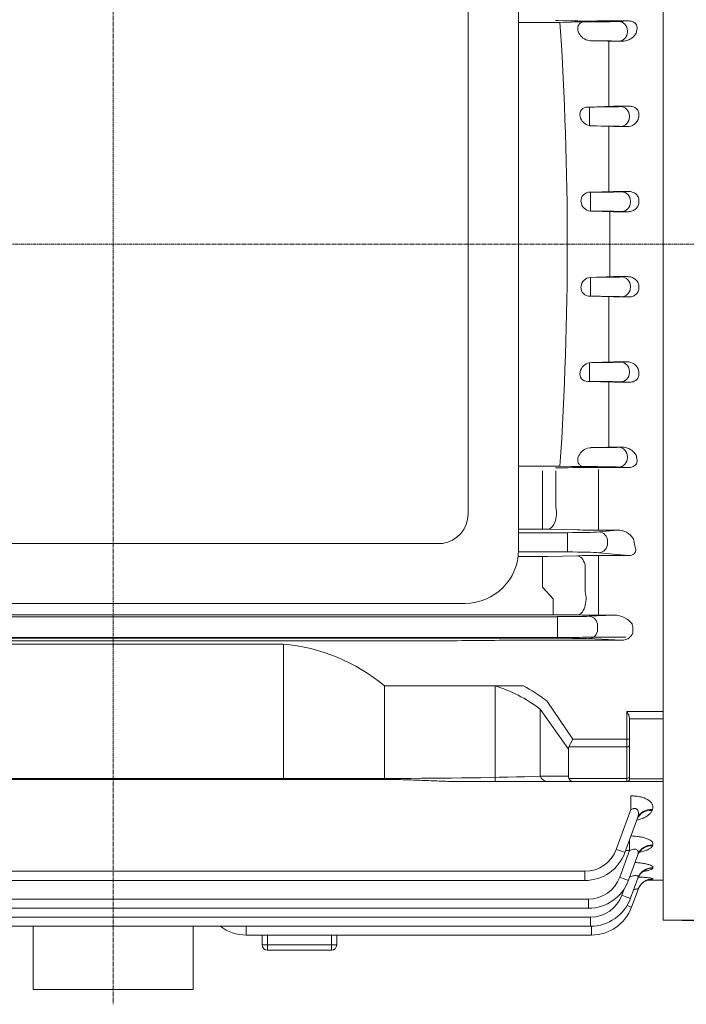
# Model space of a CAD drawing. Extents: x -97 to 3390, y -628 to 1887.
# Drawn here: x 1609 to 1734, y 1261 to 1446 of the extents above; entities that cross this region are included whole.
import ezdxf

# ---------------------------------------------------------------- set-up
doc = ezdxf.new("R2010")
doc.units = 0
doc.header["$MEASUREMENT"] = 0
doc.linetypes.add('CENTER2', pattern=[1.125, 0.75, -0.125, 0.125, -0.125])
doc.layers.add('CENTER LINE', color=1, linetype='CENTER2', lineweight=9)
doc.layers.add('OUTLINE', color=3, linetype='Continuous', lineweight=20)
doc.styles.add('MX_NOTE_STANDARD', font='txt.shx', dxfattribs={"height": 3.15, "bigfont": 'extfont.shx'})
doc.dimstyles.new('MXDIMSTYLE', dxfattribs={"dimtxt": 3.15, "dimasz": 2.5, "dimexe": 1.5, "dimexo": 1, "dimgap": 1, "dimtad": 1, "dimdec": 4, "dimdsep": 46, "dimtxsty": 'MX_NOTE_STANDARD', "dimcen": 2.5, "dimadec": 0, "dimazin": 0, "dimtfac": 1, "dimtdec": 4, "dimtmove": 2, "dimatfit": 3, "dimfxl": 0, "dimtolj": 1, "dimarcsym": 0})

# ---------------------------------------------------------------- blocks, each defined once
blk = doc.blocks.new('*D714')
at = {"color": 3, "linetype": 'Continuous', "lineweight": -2}
for p, q in [((1733.43, 1538.61), (1893.29, 1538.61)), ((1890.29, 1532.61), (1890.29, 1282.61)), ((1733.43, 1276.61), (1893.29, 1276.61))]:
    blk.add_line(p, q, dxfattribs=at)
at = {"color": 3}
for points in [[(1891.29, 1532.61), (1889.29, 1532.61), (1890.29, 1538.61)], [(1889.29, 1282.61), (1891.29, 1282.61), (1890.29, 1276.61)]]:
    blk.add_solid(points, dxfattribs=at)
at = {"layer": 'DEFPOINTS', "color": 0}
for p in [(1729.83, 1538.61), (1729.83, 1276.61), (1890.29, 1276.61)]:
    blk.add_point(p, dxfattribs=at)
at = {"color": 3, "linetype": 'Continuous', "lineweight": 13, "insert": (1877.09, 1407.61), "char_height": 19.2, "attachment_point": 5, "rotation": 90}
blk.add_mtext('\\A1;%%C262', dxfattribs=at)

msp = doc.modelspace()

# ---------------------------------------------------------------- linework, layer by layer
at = {"layer": 'CENTER LINE', "lineweight": 13}
for p, q in [((1626.53, 1600.65), (1626.53, 1260.81)), ((1854.03, 1403.61), (1331.43, 1403.61))]:
    msp.add_line(p, q, dxfattribs=at)
at = {"layer": 'OUTLINE', "lineweight": 13}
for p, q in [((1729.83, 1332.42), (1729.83, 1538.61)), ((1729.83, 1403.61), (1729.83, 1473.3)), ((1702.66, 1346.14), (1702.66, 1461.14)), ((1693.2, 1352.93), (1693.2, 1454.29)), ((1702.66, 1445.29), (1710.45, 1445.29)), ((1709.59, 1445.64), (1710.13, 1445.64)), ((1712.59, 1445.36), (1710.45, 1445.29)), ((1715.04, 1445.39), (1715.6, 1445.39)), ((1723.3, 1445.55), (1717.47, 1445.55)), ((1721.48, 1445.46), (1723.3, 1445.55)), ((1713.88, 1443.64), (1713.89, 1443.58)), ((1723.12, 1443.71), (1723.12, 1443.51)), ((1715.6, 1441.93), (1716.23, 1441.83)), ((1716.23, 1441.83), (1719.39, 1441.73)), ((1719.39, 1441.73), (1722.06, 1441.73)), ((1719.63, 1429.51), (1719.63, 1441.73)), ((1722.06, 1441.73), (1721.48, 1441.76)), ((1719.63, 1430.88), (1719.64, 1430.7)), ((1720.49, 1429.54), (1715.67, 1429.39)), ((1715.67, 1429.39), (1716, 1429.39)), ((1716, 1427.64), (1716, 1429.39)), ((1723.5, 1429.54), (1720.49, 1429.54)), ((1721.87, 1429.46), (1723.5, 1429.54)), ((1714.23, 1427.64), (1714.24, 1427.58)), ((1716, 1427.58), (1716, 1427.64)), ((1716, 1425.87), (1716, 1427.58)), ((1723.51, 1427.71), (1723.51, 1427.51)), ((1716, 1425.87), (1716.39, 1425.83)), ((1716.39, 1425.83), (1720.49, 1425.7)), ((1719.63, 1413.5), (1719.63, 1425.73)), ((1720.49, 1425.7), (1722.99, 1425.7)), ((1722.99, 1425.7), (1721.87, 1425.76)), ((1719.63, 1423.95), (1719.62, 1424.06)), ((1720.49, 1413.52), (1716.11, 1413.39)), ((1716.11, 1413.39), (1716.18, 1413.39)), ((1716.18, 1413.39), (1716.18, 1411.64)), ((1719.63, 1414.97), (1719.63, 1414.88)), ((1723.34, 1413.52), (1720.49, 1413.52)), ((1722.05, 1413.46), (1723.34, 1413.52)), ((1716.18, 1409.84), (1716.18, 1411.58)), ((1723.7, 1411.71), (1723.7, 1411.51)), ((1716.18, 1409.84), (1716.34, 1409.83)), ((1716.34, 1409.83), (1720.49, 1409.7)), ((1719.83, 1409.72), (1719.83, 1403.61)), ((1720.49, 1409.7), (1723.17, 1409.7)), ((1723.17, 1409.7), (1722.05, 1409.76)), ((1719.83, 1397.5), (1719.83, 1403.61)), ((1729.83, 1403.61), (1729.83, 1333.92)), ((1716.18, 1397.38), (1716.34, 1397.39)), ((1716.18, 1397.38), (1716.18, 1395.64)), ((1716.34, 1397.39), (1720.49, 1397.52)), ((1720.49, 1397.52), (1723.17, 1397.52)), ((1723.17, 1397.52), (1722.05, 1397.46)), ((1716.18, 1393.83), (1716.18, 1395.58)), ((1723.7, 1395.51), (1723.7, 1395.71)), ((1716.11, 1393.83), (1716.18, 1393.83)), ((1720.49, 1393.7), (1716.11, 1393.83)), ((1719.63, 1393.72), (1719.63, 1381.49)), ((1723.34, 1393.7), (1720.49, 1393.7)), ((1722.05, 1393.76), (1723.34, 1393.7)), ((1719.63, 1392.25), (1719.63, 1392.34)), ((1719.63, 1383.27), (1719.62, 1383.16)), ((1716, 1381.35), (1716.39, 1381.39)), ((1716, 1381.35), (1716, 1379.64)), ((1716.39, 1381.39), (1720.49, 1381.52)), ((1720.49, 1381.52), (1722.99, 1381.52)), ((1722.99, 1381.52), (1721.87, 1381.46)), ((1714.23, 1379.58), (1714.24, 1379.64)), ((1716, 1379.64), (1716, 1379.58)), ((1716, 1379.58), (1716, 1377.83)), ((1723.51, 1379.51), (1723.51, 1379.71)), ((1715.67, 1377.83), (1716, 1377.83)), ((1720.49, 1377.68), (1715.67, 1377.83)), ((1719.63, 1377.71), (1719.63, 1365.49)), ((1719.63, 1376.34), (1719.64, 1376.52)), ((1723.5, 1377.68), (1720.49, 1377.68)), ((1721.87, 1377.76), (1723.5, 1377.68)), ((1715.6, 1365.29), (1716.23, 1365.39)), ((1716.23, 1365.39), (1719.39, 1365.49)), ((1719.39, 1365.49), (1722.06, 1365.49)), ((1722.06, 1365.49), (1721.48, 1365.46)), ((1713.88, 1363.58), (1713.89, 1363.64)), ((1723.12, 1363.51), (1723.12, 1363.71)), ((1702.66, 1361.93), (1710.45, 1361.93)), ((1709.59, 1361.58), (1710.13, 1361.58)), ((1712.59, 1361.86), (1710.45, 1361.93)), ((1715.04, 1361.83), (1715.6, 1361.83)), ((1723.3, 1361.67), (1717.47, 1361.67)), ((1721.48, 1361.76), (1723.3, 1361.67)), ((1707.2, 1361.03), (1707.2, 1354.34)), ((1709.7, 1354.15), (1709.7, 1361.06)), ((1717.67, 1361.27), (1717.67, 1359.37)), ((1717.67, 1354.12), (1717.67, 1359.37)), ((1707.2, 1350.07), (1707.2, 1354.34)), ((1717.67, 1349.9), (1717.67, 1354.12)), ((1702.66, 1350.07), (1707.2, 1350.07)), ((1711.88, 1349.42), (1702.66, 1349.42)), ((1708.2, 1350.06), (1713.67, 1349.94)), ((1711.88, 1347.67), (1711.88, 1349.42)), ((1717.67, 1349.9), (1721.27, 1349.9)), ((1721.27, 1349.9), (1717.76, 1349.56)), ((1579.29, 1347.38), (1688.37, 1347.38)), ((1711.88, 1347.67), (1711.88, 1347.55)), ((1711.88, 1347.55), (1711.88, 1345.8)), ((1719.4, 1347.41), (1719.4, 1347.81)), ((1707.2, 1344.94), (1702.59, 1344.94)), ((1702.65, 1345.8), (1711.88, 1345.8)), ((1707.2, 1343.49), (1707.2, 1344.94)), ((1713.67, 1345.09), (1708.2, 1344.95)), ((1723.26, 1345.13), (1717.67, 1345.13)), ((1717.67, 1343.62), (1717.67, 1345.13)), ((1717.76, 1345.66), (1723.26, 1345.13)), ((1707.2, 1343.49), (1707.2, 1341.82)), ((1715.17, 1343.39), (1715.17, 1338.37)), ((1717.67, 1338.55), (1717.67, 1343.62)), ((1707.2, 1341.82), (1707.2, 1339.16)), ((1707.2, 1339.16), (1709.21, 1337)), ((1717.67, 1338.55), (1717.67, 1333.94)), ((1560.48, 1336.14), (1692.66, 1336.14)), ((1709.21, 1334), (1709.21, 1337)), ((1729.83, 1336.48), (1729.83, 1333.67)), ((1543.86, 1334), (1709.21, 1334)), ((1711.12, 1333.99), (1713.67, 1333.96)), ((1720.66, 1333.94), (1715.88, 1333.71)), ((1717.67, 1333.94), (1720.66, 1333.94)), ((1729.83, 1333.92), (1729.83, 1331.04)), ((1710.01, 1333.64), (1543.06, 1333.64)), ((1710.01, 1331.89), (1710.01, 1333.64)), ((1710.01, 1331.89), (1710.01, 1331.33)), ((1717.53, 1331.26), (1717.53, 1331.96)), ((1724.01, 1332.27), (1724.03, 1332.19)), ((1729.83, 1333.67), (1729.83, 1318.19)), ((1710.01, 1329.58), (1710.01, 1331.33)), ((1724.16, 1331.04), (1724.16, 1330.94)), ((1543.06, 1329.58), (1710.01, 1329.58)), ((1626.53, 1329.71), (1543.27, 1329.71)), ((1683.77, 1329.11), (1569.3, 1329.11)), ((1658.5, 1328.49), (1574.6, 1328.49)), ((1626.53, 1329.7), (1713.67, 1329.74)), ((1721.96, 1329.22), (1704.73, 1329.22)), ((1715.88, 1329.51), (1721.96, 1329.22)), ((1717.67, 1329.76), (1722.82, 1329.76)), ((1729.83, 1319.69), (1729.83, 1307.18)), ((1729.83, 1316.86), (1729.83, 1318.19)), ((1729.83, 1316.86), (1729.83, 1306.12)), ((1729.83, 1307.11), (1729.83, 1306.25)), ((1729.83, 1305.61), (1729.83, 1306.12)), ((1729.83, 1305.61), (1729.83, 1304.75)), ((1729.83, 1304.75), (1729.83, 1276.61)), ((1574.6, 1303.26), (1678.47, 1303.26)), ((1574.6, 1303.04), (1678.47, 1303.04)), ((1678.47, 1303.26), (1678.47, 1303.04)), ((1708.16, 1302.67), (1691.37, 1302.67)), ((1706.75, 1303.67), (1712.03, 1303.67)), ((1712.86, 1302.67), (1708.16, 1302.67)), ((1712.13, 1303.26), (1723.03, 1303.26)), ((1723.03, 1302.67), (1712.86, 1302.67)), ((1723.03, 1303.26), (1723.03, 1302.67)), ((1729.83, 1302.67), (1723.03, 1302.67)), ((1723.53, 1303.17), (1723.53, 1303.61)), ((1723.53, 1303.2), (1729.83, 1303.2)), ((1723.76, 1299.97), (1723.76, 1297.42)), ((1723.76, 1297.42), (1721.02, 1289.91)), ((1727.76, 1297.22), (1727.84, 1297.44)), ((1722.67, 1289.34), (1725.02, 1295.8)), ((1723.51, 1291.66), (1723.51, 1289.7)), ((1723.51, 1289.7), (1721.69, 1284.69)), ((1722.8, 1289.7), (1723.51, 1289.7)), ((1727.85, 1290.6), (1727.89, 1290.72)), ((1723.33, 1284.12), (1725.07, 1288.92)), ((1626.53, 1285.8), (1538.2, 1285.8)), ((1715.15, 1285.8), (1626.53, 1285.8)), ((1715.15, 1285.8), (1715.15, 1284.08)), ((1727.9, 1286.39), (1727.93, 1286.46)), ((1538.2, 1284.08), (1626.53, 1284.08)), ((1626.53, 1284.08), (1715.15, 1284.08)), ((1723.72, 1280.74), (1725.11, 1284.54)), ((1729.83, 1284.11), (1726.78, 1284.11)), ((1727.93, 1284.36), (1727.94, 1284.38)), ((1722.5, 1282.47), (1722.08, 1281.31)), ((1723.91, 1279.08), (1725.12, 1282.41)), ((1626.53, 1280.58), (1537.52, 1280.58)), ((1715.81, 1280.58), (1626.53, 1280.58)), ((1715.81, 1278.86), (1715.81, 1280.58)), ((1537.52, 1278.86), (1626.53, 1278.86)), ((1626.53, 1278.86), (1715.81, 1278.86)), ((1626.53, 1277.2), (1537.11, 1277.2)), ((1716.21, 1277.2), (1626.53, 1277.2)), ((1716.21, 1277.2), (1716.21, 1275.48)), ((1729.83, 1276.61), (1801.38, 1276.61)), ((1537.11, 1275.48), (1716.21, 1275.48)), ((1611.53, 1263.61), (1611.53, 1275.48)), ((1641.53, 1263.61), (1641.53, 1275.48)), ((1651.53, 1273.82), (1651.53, 1275.48)), ((1716.39, 1275.48), (1716.39, 1273.82)), ((1651.53, 1273.82), (1716.39, 1273.82)), ((1654.53, 1273.82), (1654.53, 1271.97)), ((1655.53, 1271.97), (1655.53, 1273.82)), ((1667.53, 1273.82), (1667.53, 1271.97)), ((1668.53, 1271.97), (1668.53, 1273.82)), ((1654.53, 1271.97), (1655.53, 1271.97)), ((1667.53, 1271.97), (1655.53, 1271.97)), ((1655.53, 1270.97), (1655.53, 1271.97)), ((1667.53, 1270.97), (1655.53, 1270.97)), ((1667.53, 1271.97), (1668.53, 1271.97)), ((1667.53, 1270.97), (1667.53, 1271.97)), ((1641.53, 1263.61), (1611.53, 1263.61))]:
    msp.add_line(p, q, dxfattribs=at)
at = {"layer": 'OUTLINE', "linetype": 'Continuous', "lineweight": 13}
for p, q in [((1658.5, 1328.49), (1658.5, 1303.04)), ((1677.53, 1320.62), (1677.53, 1303.04)), ((1703.58, 1320.62), (1677.53, 1320.62)), ((1698.27, 1320.62), (1698.27, 1302.67)), ((1712.86, 1310.6), (1707.96, 1317.84)), ((1706.75, 1316.25), (1706.75, 1303.67)), ((1712.03, 1308.77), (1706.75, 1316.25)), ((1723.03, 1310.6), (1723.03, 1315.81)), ((1723.03, 1315.81), (1729.83, 1315.81)), ((1723.53, 1314.48), (1723.53, 1310.6)), ((1729.83, 1314.46), (1723.53, 1314.46)), ((1712.13, 1309.19), (1712.86, 1310.6)), ((1712.86, 1310.6), (1723.03, 1310.6)), ((1723.03, 1310.6), (1723.53, 1310.6)), ((1723.03, 1309.19), (1723.03, 1310.6)), ((1723.53, 1309.54), (1723.53, 1310.6)), ((1712.03, 1303.67), (1712.03, 1308.77)), ((1723.03, 1309.19), (1712.13, 1309.19)), ((1723.03, 1303.26), (1723.03, 1309.19)), ((1723.53, 1309.54), (1723.53, 1303.61)), ((1706.75, 1303.67), (1712.03, 1303.67)), ((1712.86, 1302.67), (1708.16, 1302.67)), ((1712.13, 1303.26), (1723.03, 1303.26)), ((1723.03, 1302.67), (1712.86, 1302.67)), ((1723.03, 1303.26), (1723.03, 1302.67)), ((1729.83, 1302.67), (1723.03, 1302.67)), ((1723.53, 1303.17), (1723.53, 1303.61)), ((1723.53, 1303.2), (1729.83, 1303.2))]:
    msp.add_line(p, q, dxfattribs=at)
at = {"layer": 'OUTLINE', "lineweight": 13}
for centre, radius, start, end in [((1716.54, 1666.61), 221.07, 268.3374, 270.2388), ((1083.52, 1403.61), 628.32, 0.00001, 3.80349), ((1715.46, 1321.59), 123.8, 90.1934, 91.3244), ((1716.41, 1444.48), 2.68, 199.7173, 252.3696), ((1715.61, 1427.97), 1.42, 87.6536, 193.4797), ((1716.44, 1428.09), 2.26, 193.0408, 258.5885), ((1723.1, 1427.89), 2.19, 267.1454, 347.7407), ((1716.06, 1411.73), 1.66, 88.4155, 183.2659), ((1716.33, 1411.76), 1.93, 185.4374, 265.5459), ((1083.52, 1403.61), 628.32, 356.19651, 359.99999), ((1716.33, 1395.46), 1.93, 94.4541, 174.5626), ((1716.06, 1395.49), 1.66, 176.7341, 271.5845), ((1716.44, 1379.13), 2.26, 101.4115, 166.9592), ((1723.1, 1379.33), 2.19, 12.2593, 92.8546), ((1715.61, 1379.25), 1.42, 166.5203, 272.3464), ((1716.41, 1362.74), 2.68, 107.6304, 160.2827), ((1716.54, 1140.61), 221.07, 89.7612, 91.6626), ((1715.46, 1485.63), 123.8, 268.6756, 269.8066), ((1687.6, 1352.93), 5.6, 277.9038, 0), ((1707.23, 1303.39), 46.68, 88.8043, 90.0317), ((1717.59, 1539.24), 189.34, 268.8159, 270.0264), ((1721.35, 1346.51), 3.39, 31.4099, 91.3363), ((1692.66, 1346.14), 10, 270, 0), ((1707.23, 1387.43), 42.49, 269.9647, 271.3133), ((1717.55, 1175.18), 169.95, 89.9566, 91.3053), ((1709.33, 1168.31), 165.7, 89.3809, 90.0404), ((1717.59, 1681.73), 347.79, 269.3557, 270.0147), ((1720.56, 1329.55), 4.39, 38.3051, 88.6666), ((1704.52, 673.39), 655.83, 89.9816, 90.55243), ((1717.59, 923.63), 406.14, 89.9878, 90.5521), ((1723.03, 1303.17), 0.5, 270, 0), ((1715.15, 1292.05), 6.25, 270, 340), ((1715.15, 1292.08), 8, 270, 340), ((1715.81, 1286.83), 6.25, 270, 340), ((1715.81, 1286.86), 8, 270, 340), ((1724.51, 1305.8), 21.71, 277.2257, 279.0661), ((1716.21, 1283.45), 6.25, 270, 340), ((1716.21, 1283.48), 8, 270, 340), ((1716.39, 1281.82), 8, 270, 340), ((1651.53, 1281.82), 8, 232.3875, 270), ((1655.53, 1271.97), 1, 180, 270), ((1667.53, 1271.97), 1, 270, 0)]:
    msp.add_arc(centre, radius, start, end, dxfattribs=at)
at = {"layer": 'OUTLINE', "linetype": 'Continuous', "lineweight": 13}
for centre, radius, start, end in [((1655.41, 1294.07), 34.56, 50.2053, 84.8741), ((1723.03, 1303.17), 0.5, 270, 0)]:
    msp.add_arc(centre, radius, start, end, dxfattribs=at)
at = {"layer": 'OUTLINE', "lineweight": 13}
for centre, major_axis, ratio, start_param, end_param in [((1715.6, 1445.5), (-6.25, 0), 0.017455, 1.570796, 2.792527), ((1721.48, 1443.71), (-0.08, 1.75), 0.939566, 4.66736, 6.232188), ((1721.48, 1443.51), (-0.08, -1.75), 0.939566, 0.050998, 1.615825), ((1715.6, 1441.72), (6.25, 0), 0.017455, 0.349066, 1.471163), ((1716, 1429.5), (-6.25, 0), 0.017455, 1.570796, 2.792527), ((1721.87, 1427.71), (0.08, -1.75), 0.939566, 1.525768, 3.090595), ((1721.87, 1427.51), (-0.08, -1.75), 0.939566, 0.050998, 1.615825), ((1716, 1425.72), (6.25, 0), 0.017455, 0.349066, 1.508495), ((1716.18, 1413.5), (-6.25, 0), 0.017455, 1.570796, 2.792527), ((1722.05, 1411.71), (-0.08, 1.75), 0.939566, 4.66736, 6.232188), ((1722.05, 1411.51), (-0.08, -1.75), 0.939566, 0.050998, 1.615825), ((1716.18, 1409.72), (6.25, 0), 0.017455, 0.349066, 1.544628), ((1678.47, 1304.67), (-40, 0), 0.035355, 1.570796, 2.356194), ((1708.16, 1304.67), (0, 2), 0.816497, 2.094395, 3.141593), ((1714.86, 1304.67), (2.73, 1.41), 0.517638, 2.879793, 3.141593), ((1712.86, 1304.67), (0, 2), 0.517638, 2.356194, 3.141593), ((1723.03, 1303.61), (-0.5, 0), 0.707107, 1.570796, 3.141593)]:
    msp.add_ellipse(centre, major_axis=major_axis, ratio=ratio, start_param=start_param, end_param=end_param, dxfattribs=at)
at = {"layer": 'OUTLINE', "lineweight": 13, "extrusion": (0, 0, -1)}
for centre, major_axis, ratio, start_param, end_param in [((1716.18, 1397.5), (6.25, 0), 0.017455, 0.349066, 1.544628), ((1722.05, 1395.71), (-0.08, 1.75), 0.939566, 0.050998, 1.615825), ((1722.05, 1395.51), (-0.08, -1.75), 0.939566, 4.66736, 6.232188), ((1716.18, 1393.72), (-6.25, 0), 0.017455, 1.570796, 2.792527), ((1716, 1381.5), (6.25, 0), 0.017455, 0.349066, 1.508495), ((1721.87, 1379.71), (-0.08, 1.75), 0.939566, 0.050998, 1.615825), ((1721.87, 1379.51), (0.08, 1.75), 0.939566, 1.525768, 3.090595), ((1716, 1377.72), (-6.25, 0), 0.017455, 1.570796, 2.792527), ((1715.6, 1365.5), (6.25, 0), 0.017455, 0.349066, 1.471163), ((1721.48, 1363.71), (-0.08, 1.75), 0.939566, 0.050998, 1.615825), ((1721.48, 1363.51), (-0.08, -1.75), 0.939566, 4.66736, 6.232188), ((1715.6, 1361.72), (-6.25, 0), 0.017455, 1.570796, 2.792527), ((1708.2, 1353.06), (-0.07, -3), 0.530926, 4.326495, 6.24199), ((1711.88, 1349.64), (6.25, 0), 0.034921, 0.349066, 1.570796), ((1717.76, 1347.81), (0.17, -1.74), 0.939187, 3.243396, 4.802256), ((1717.76, 1347.41), (0.17, 1.74), 0.939187, 1.48093, 3.039789), ((1764.63, 1403.61), (0, -124), 0.36397, 1.095958, 1.108253), ((1711.88, 1345.58), (6.25, 0), 0.034921, 4.712389, 5.934119), ((1713.67, 1342.09), (-0.07, 3), 0.562552, 0.042225, 1.135781), ((1713.67, 1336.96), (0.04, 3), 0.56197, 1.075348, 3.120492), ((1710.01, 1333.75), (6.25, 0), 0.017455, 0.349066, 1.570796), ((1715.88, 1331.96), (0.08, -1.75), 0.939566, 3.19259, 4.757418), ((1723.43, 1331.04), (0, 2), 0.36397, 0.956988, 1.570796), ((1715.88, 1331.26), (-0.08, -1.75), 0.939566, 4.66736, 6.232188), ((1721.93, 1330.97), (-2.23, 0.11), 0.782359, 3.096564, 4.661391), ((1683.77, 1330.04), (37, 0), 0.025124, 1.170116, 1.570796), ((1710.01, 1329.47), (6.25, 0), 0.017455, 4.712389, 5.934119), ((1727.76, 1294.55), (2.82, -1.03), 0.878292, 3.141593, 4.402984), ((1727.84, 1294.77), (2.82, -1.03), 0.876351, 3.141593, 4.403625), ((1721.02, 1289.94), (-1.64, 0.6), 0.0164, 3.141593, 4.70642), ((1727.85, 1287.76), (2.82, -1.03), 0.939154, 3.141593, 4.383016), ((1727.89, 1287.89), (2.82, -1.03), 0.937999, 3.141593, 4.383393), ((1727.9, 1283.45), (2.82, -1.03), 0.978442, 3.141593, 4.370269), ((1727.93, 1283.52), (2.82, -1.03), 0.977827, 3.141593, 4.370468), ((1721.69, 1284.72), (1.64, -0.6), 0.0164, 0, 1.564827), ((1727.94, 1281.38), (2.82, -1.03), 0.997486, 3.141593, 4.364131), ((1727.93, 1281.36), (2.82, -1.03), 0.997679, 3.422413, 4.364069), ((1727.93, 1281.36), (-2.82, 1.03), 0.997679, 0, 0.285374), ((1727.93, 1281.36), (2.82, -1.03), 0.997679, 3.141593, 3.422413), ((1722.08, 1281.34), (-1.64, 0.6), 0.0164, 3.141593, 4.70642), ((1722.26, 1279.68), (-1.64, 0.6), 0.0164, 3.141593, 4.19716)]:
    msp.add_ellipse(centre, major_axis=major_axis, ratio=ratio, start_param=start_param, end_param=end_param, dxfattribs=at)
at = {"layer": 'OUTLINE', "linetype": 'Continuous', "lineweight": 13}
for centre, major_axis, ratio, start_param, end_param in [((1692.19, 1269.21), (0.15, -52.31), 0.639701, 2.686871, 2.954273), ((1714.86, 1307.77), (2.73, -1.41), 0.517638, 3.141593, 3.403392), ((1723.03, 1309.54), (0.5, 0), 0.707107, -1.570796, 0), ((1708.16, 1304.67), (0, -2), 0.816497, -1.047198, 0), ((1714.86, 1304.67), (2.73, 1.41), 0.517638, 2.879793, 3.141593), ((1712.86, 1304.67), (0, 2), 0.517638, 2.356194, 3.141593), ((1723.03, 1303.61), (0.5, 0), 0.707107, -1.570796, 0)]:
    msp.add_ellipse(centre, major_axis=major_axis, ratio=ratio, start_param=start_param, end_param=end_param, dxfattribs=at)
at = {"layer": 'OUTLINE', "lineweight": 13}
for points, knots in [([(1715.04, 1445.39), (1714.85, 1445.39), (1714.68, 1445.36), (1714.34, 1445.22), (1714.19, 1445.12), (1714, 1444.89), (1713.95, 1444.81), (1713.86, 1444.61), (1713.83, 1444.51), (1713.79, 1444.27), (1713.79, 1444.15), (1713.82, 1443.89), (1713.84, 1443.77), (1713.88, 1443.64)], [0, 0, 0, 0, 0.25, 0.25, 0.5, 0.5, 0.625, 0.625, 0.75, 0.75, 0.875, 0.875, 1, 1, 1, 1]), ([(1724.87, 1443.8), (1724.93, 1443.98), (1724.97, 1444.18), (1724.94, 1444.49), (1724.92, 1444.6), (1724.84, 1444.81), (1724.78, 1444.91), (1724.62, 1445.1), (1724.52, 1445.19), (1724.3, 1445.34), (1724.18, 1445.4), (1723.8, 1445.52), (1723.55, 1445.55), (1723.3, 1445.55)], [0, 0, 0, 0, 0.25, 0.25, 0.375, 0.375, 0.5, 0.5, 0.625, 0.625, 0.75, 0.75, 1, 1, 1, 1]), ([(1722.06, 1441.73), (1722.39, 1441.73), (1722.69, 1441.78), (1723.13, 1441.9), (1723.26, 1441.96), (1723.53, 1442.07), (1723.65, 1442.14), (1724.01, 1442.36), (1724.23, 1442.54), (1724.5, 1442.84), (1724.58, 1442.95), (1724.72, 1443.18), (1724.78, 1443.3), (1724.82, 1443.43)], [0, 0, 0, 0, 0.25, 0.25, 0.375, 0.375, 0.5, 0.5, 0.75, 0.75, 0.875, 0.875, 1, 1, 1, 1]), ([(1725.27, 1427.8), (1725.28, 1427.91), (1725.29, 1428.02), (1725.27, 1428.25), (1725.25, 1428.36), (1725.17, 1428.58), (1725.12, 1428.69), (1724.99, 1428.89), (1724.91, 1428.98), (1724.65, 1429.23), (1724.43, 1429.35), (1723.97, 1429.51), (1723.73, 1429.54), (1723.5, 1429.54)], [0, 0, 0, 0, 0.125, 0.125, 0.25, 0.25, 0.375, 0.375, 0.5, 0.5, 0.75, 0.75, 1, 1, 1, 1]), ([(1725.27, 1411.79), (1725.28, 1411.91), (1725.27, 1412.03), (1725.22, 1412.27), (1725.18, 1412.39), (1725.08, 1412.61), (1725.01, 1412.72), (1724.86, 1412.91), (1724.78, 1412.99), (1724.49, 1413.23), (1724.27, 1413.34), (1723.81, 1413.49), (1723.58, 1413.52), (1723.34, 1413.52)], [0, 0, 0, 0, 0.125, 0.125, 0.25, 0.25, 0.375, 0.375, 0.5, 0.5, 0.75, 0.75, 1, 1, 1, 1]), ([(1723.17, 1409.7), (1723.42, 1409.7), (1723.66, 1409.74), (1724.02, 1409.85), (1724.13, 1409.9), (1724.35, 1410.01), (1724.46, 1410.08), (1724.66, 1410.23), (1724.75, 1410.31), (1724.92, 1410.5), (1724.99, 1410.6), (1725.18, 1410.93), (1725.25, 1411.18), (1725.26, 1411.43)], [0, 0, 0, 0, 0.25, 0.25, 0.375, 0.375, 0.5, 0.5, 0.625, 0.625, 0.75, 0.75, 1, 1, 1, 1]), ([(1723.17, 1397.52), (1723.42, 1397.52), (1723.66, 1397.48), (1724.02, 1397.37), (1724.13, 1397.32), (1724.35, 1397.21), (1724.46, 1397.14), (1724.66, 1396.99), (1724.75, 1396.91), (1724.92, 1396.72), (1724.99, 1396.62), (1725.18, 1396.29), (1725.25, 1396.04), (1725.26, 1395.79)], [0, 0, 0, 0, 0.25, 0.25, 0.375, 0.375, 0.5, 0.5, 0.625, 0.625, 0.75, 0.75, 1, 1, 1, 1]), ([(1725.27, 1395.43), (1725.28, 1395.31), (1725.27, 1395.19), (1725.22, 1394.95), (1725.18, 1394.83), (1725.08, 1394.61), (1725.01, 1394.5), (1724.86, 1394.31), (1724.78, 1394.23), (1724.49, 1393.99), (1724.27, 1393.88), (1723.81, 1393.73), (1723.58, 1393.7), (1723.34, 1393.7)], [0, 0, 0, 0, 0.125, 0.125, 0.25, 0.25, 0.375, 0.375, 0.5, 0.5, 0.75, 0.75, 1, 1, 1, 1]), ([(1725.27, 1379.42), (1725.28, 1379.31), (1725.29, 1379.2), (1725.27, 1378.97), (1725.25, 1378.86), (1725.17, 1378.64), (1725.12, 1378.53), (1724.99, 1378.33), (1724.91, 1378.24), (1724.65, 1377.99), (1724.43, 1377.87), (1723.97, 1377.71), (1723.73, 1377.68), (1723.5, 1377.68)], [0, 0, 0, 0, 0.125, 0.125, 0.25, 0.25, 0.375, 0.375, 0.5, 0.5, 0.75, 0.75, 1, 1, 1, 1]), ([(1722.06, 1365.49), (1722.39, 1365.49), (1722.69, 1365.44), (1723.13, 1365.32), (1723.26, 1365.26), (1723.53, 1365.15), (1723.65, 1365.08), (1724.01, 1364.86), (1724.23, 1364.68), (1724.5, 1364.38), (1724.58, 1364.27), (1724.72, 1364.04), (1724.78, 1363.92), (1724.82, 1363.79)], [0, 0, 0, 0, 0.25, 0.25, 0.375, 0.375, 0.5, 0.5, 0.75, 0.75, 0.875, 0.875, 1, 1, 1, 1]), ([(1715.04, 1361.83), (1714.85, 1361.83), (1714.68, 1361.86), (1714.34, 1362), (1714.19, 1362.1), (1714, 1362.33), (1713.95, 1362.41), (1713.86, 1362.61), (1713.83, 1362.71), (1713.79, 1362.95), (1713.79, 1363.07), (1713.82, 1363.33), (1713.84, 1363.45), (1713.88, 1363.58)], [0, 0, 0, 0, 0.25, 0.25, 0.5, 0.5, 0.625, 0.625, 0.75, 0.75, 0.875, 0.875, 1, 1, 1, 1]), ([(1724.87, 1363.42), (1724.93, 1363.24), (1724.97, 1363.04), (1724.94, 1362.73), (1724.92, 1362.62), (1724.84, 1362.41), (1724.78, 1362.31), (1724.62, 1362.12), (1724.52, 1362.03), (1724.3, 1361.88), (1724.18, 1361.82), (1723.8, 1361.7), (1723.55, 1361.67), (1723.3, 1361.67)], [0, 0, 0, 0, 0.25, 0.25, 0.375, 0.375, 0.5, 0.5, 0.625, 0.625, 0.75, 0.75, 1, 1, 1, 1]), ([(1724.49, 1346.92), (1724.58, 1346.75), (1724.64, 1346.58), (1724.69, 1346.31), (1724.69, 1346.21), (1724.68, 1346.02), (1724.66, 1345.92), (1724.61, 1345.77), (1724.58, 1345.73), (1724.52, 1345.63), (1724.49, 1345.58), (1724.36, 1345.44), (1724.25, 1345.35), (1723.98, 1345.23), (1723.83, 1345.18), (1723.54, 1345.13), (1723.4, 1345.13), (1723.26, 1345.13)], [0, 0, 0, 0, 0.25, 0.25, 0.375, 0.375, 0.5, 0.5, 0.5625, 0.5625, 0.625, 0.625, 0.75, 0.75, 0.875, 0.875, 1, 1, 1, 1]), ([(1678.47, 1303.04), (1679.56, 1303.04), (1680.65, 1303.02), (1682.82, 1302.96), (1683.9, 1302.92), (1686.05, 1302.83), (1687.12, 1302.78), (1689.25, 1302.7), (1690.31, 1302.67), (1691.37, 1302.67)], [0, 0, 0, 0, 0.25, 0.25, 0.5, 0.5, 0.75, 0.75, 1, 1, 1, 1]), ([(1727.84, 1297.44), (1727.89, 1297.58), (1727.92, 1297.73), (1727.92, 1297.95), (1727.91, 1298.03), (1727.88, 1298.18), (1727.86, 1298.25), (1727.76, 1298.48), (1727.67, 1298.62), (1727.49, 1298.83), (1727.42, 1298.9), (1727.26, 1299.04), (1727.17, 1299.1), (1726.89, 1299.29), (1726.67, 1299.4), (1726.31, 1299.56), (1726.18, 1299.6), (1725.91, 1299.69), (1725.77, 1299.73), (1725.34, 1299.83), (1725.03, 1299.89), (1724.4, 1299.95), (1724.08, 1299.97), (1723.76, 1299.97)], [0, 0, 0, 0, 0.125, 0.125, 0.1875, 0.1875, 0.25, 0.25, 0.375, 0.375, 0.4375, 0.4375, 0.5, 0.5, 0.625, 0.625, 0.6875, 0.6875, 0.75, 0.75, 0.875, 0.875, 1, 1, 1, 1]), ([(1723.76, 1297.42), (1723.89, 1297.48), (1724.03, 1297.53), (1724.25, 1297.58), (1724.32, 1297.59), (1724.46, 1297.6), (1724.53, 1297.6), (1724.67, 1297.58), (1724.73, 1297.57), (1724.85, 1297.51), (1724.9, 1297.48), (1725.03, 1297.37), (1725.09, 1297.27), (1725.21, 1296.96), (1725.22, 1296.72), (1725.16, 1296.26), (1725.1, 1296.03), (1725.02, 1295.8)], [0, 0, 0, 0, 0.125, 0.125, 0.1875, 0.1875, 0.25, 0.25, 0.3125, 0.3125, 0.375, 0.375, 0.5, 0.5, 0.75, 0.75, 1, 1, 1, 1]), ([(1724.91, 1295.38), (1725.19, 1295.46), (1725.47, 1295.55), (1725.99, 1295.74), (1726.23, 1295.85), (1726.67, 1296.08), (1726.87, 1296.21), (1727.22, 1296.48), (1727.37, 1296.62), (1727.61, 1296.91), (1727.7, 1297.06), (1727.76, 1297.22)], [0.378394, 0.378394, 0.378394, 0.378394, 0.5, 0.5, 0.625, 0.625, 0.75, 0.75, 0.875, 0.875, 1, 1, 1, 1]), ([(1725.2, 1296.01), (1725.2, 1296.01), (1725.17, 1295.99), (1725.05, 1295.85), (1724.98, 1295.67), (1724.94, 1295.57)], [0.7540319, 0.7540319, 0.7540319, 0.7540319, 0.8263442, 0.9135351, 1, 1, 1, 1]), ([(1727.89, 1290.72), (1727.93, 1290.83), (1727.94, 1290.93), (1727.9, 1291.14), (1727.84, 1291.24), (1727.67, 1291.45), (1727.55, 1291.55), (1727.33, 1291.7), (1727.24, 1291.74), (1727.06, 1291.83), (1726.97, 1291.88), (1726.65, 1292), (1726.42, 1292.08), (1725.91, 1292.21), (1725.63, 1292.26), (1725.06, 1292.35), (1724.75, 1292.39), (1724.23, 1292.42), (1724.01, 1292.43), (1723.79, 1292.44)], [0, 0, 0, 0, 0.125, 0.125, 0.25, 0.25, 0.375, 0.375, 0.4375, 0.4375, 0.5, 0.5, 0.625, 0.625, 0.75, 0.75, 0.875, 0.875, 0.9627237, 0.9627237, 0.9627237, 0.9627237]), ([(1723.51, 1289.7), (1723.63, 1289.76), (1723.76, 1289.81), (1724.01, 1289.89), (1724.13, 1289.92), (1724.38, 1289.96), (1724.51, 1289.96), (1724.73, 1289.94), (1724.83, 1289.9), (1724.99, 1289.81), (1725.05, 1289.74), (1725.13, 1289.6), (1725.15, 1289.52), (1725.17, 1289.36), (1725.16, 1289.27), (1725.13, 1289.09), (1725.11, 1289), (1725.07, 1288.92)], [0, 0, 0, 0, 0.125, 0.125, 0.25, 0.25, 0.375, 0.375, 0.5, 0.5, 0.625, 0.625, 0.75, 0.75, 0.875, 0.875, 1, 1, 1, 1]), ([(1725.74, 1289.75), (1725.74, 1289.75), (1725.73, 1289.75), (1725.68, 1289.72), (1725.51, 1289.58), (1725.27, 1289.28), (1725.08, 1288.99), (1725.04, 1288.8), (1725.03, 1288.79)], [0.6778076, 0.6778076, 0.6778076, 0.6778076, 0.6869097, 0.7550347, 0.8230116, 0.8970943, 0.9929444, 1, 1, 1, 1]), ([(1725.42, 1289.41), (1725.61, 1289.45), (1725.79, 1289.49), (1726.21, 1289.59), (1726.44, 1289.67), (1726.76, 1289.78), (1726.86, 1289.82), (1727.05, 1289.91), (1727.14, 1289.95), (1727.39, 1290.09), (1727.52, 1290.18), (1727.73, 1290.38), (1727.81, 1290.49), (1727.85, 1290.6)], [0.4170771, 0.4170771, 0.4170771, 0.4170771, 0.5, 0.5, 0.625, 0.625, 0.6875, 0.6875, 0.75, 0.75, 0.875, 0.875, 1, 1, 1, 1]), ([(1727.93, 1286.46), (1727.95, 1286.52), (1727.94, 1286.58), (1727.86, 1286.71), (1727.78, 1286.77), (1727.56, 1286.9), (1727.43, 1286.96), (1727.09, 1287.07), (1726.89, 1287.13), (1726.45, 1287.23), (1726.2, 1287.27), (1725.68, 1287.35), (1725.4, 1287.38), (1724.93, 1287.42), (1724.74, 1287.44), (1724.55, 1287.45)], [0, 0, 0, 0, 0.125, 0.125, 0.25, 0.25, 0.375, 0.375, 0.5, 0.5, 0.625, 0.625, 0.75, 0.75, 0.8289447, 0.8289447, 0.8289447, 0.8289447]), ([(1726.38, 1285.93), (1726.38, 1285.93), (1726.38, 1285.93), (1726.34, 1285.92), (1726.16, 1285.83), (1725.89, 1285.64), (1725.56, 1285.33), (1725.27, 1284.92), (1725.15, 1284.63), (1725.09, 1284.47)], [0.6396783, 0.6396783, 0.6396783, 0.6396783, 0.6398024, 0.6933486, 0.7453251, 0.8004161, 0.8666816, 0.9410683, 1, 1, 1, 1]), ([(1726.11, 1285.78), (1726.12, 1285.78), (1726.13, 1285.78), (1726.4, 1285.82), (1726.62, 1285.86), (1726.93, 1285.93), (1727.02, 1285.95), (1727.2, 1286), (1727.28, 1286.02), (1727.51, 1286.1), (1727.64, 1286.15), (1727.82, 1286.27), (1727.88, 1286.33), (1727.9, 1286.39)], [0.4934825, 0.4934825, 0.4934825, 0.4934825, 0.5, 0.5, 0.625, 0.625, 0.6875, 0.6875, 0.75, 0.75, 0.875, 0.875, 1, 1, 1, 1]), ([(1723.54, 1284.73), (1723.69, 1284.79), (1723.84, 1284.85), (1724.11, 1284.93), (1724.23, 1284.95), (1724.45, 1284.99), (1724.56, 1285), (1724.76, 1285), (1724.84, 1284.99), (1724.99, 1284.95), (1725.04, 1284.91), (1725.15, 1284.79), (1725.15, 1284.67), (1725.11, 1284.54)], [0.0925653, 0.0925653, 0.0925653, 0.0925653, 0.25, 0.25, 0.375, 0.375, 0.5, 0.5, 0.625, 0.625, 0.75, 0.75, 1, 1, 1, 1]), ([(1727.94, 1284.38), (1727.94, 1284.4), (1727.92, 1284.42), (1727.8, 1284.46), (1727.7, 1284.49), (1727.46, 1284.53), (1727.3, 1284.56), (1726.93, 1284.6), (1726.72, 1284.62), (1726.27, 1284.66), (1726.01, 1284.68), (1725.55, 1284.71), (1725.35, 1284.72), (1725.15, 1284.73)], [0, 0, 0, 0, 0.125, 0.125, 0.25, 0.25, 0.375, 0.375, 0.5, 0.5, 0.625, 0.625, 0.7146673, 0.7146673, 0.7146673, 0.7146673]), ([(1727.23, 1284.25), (1727.23, 1284.25), (1727.21, 1284.24), (1727.12, 1284.23), (1726.89, 1284.16), (1726.56, 1284.03), (1726.17, 1283.8), (1725.78, 1283.48), (1725.6, 1283.24), (1725.51, 1283.12)], [0.6803606, 0.6803606, 0.6803606, 0.6803606, 0.7054245, 0.7427657, 0.782283, 0.8289611, 0.8860792, 0.9504252, 1, 1, 1, 1]), ([(1724.31, 1282.33), (1724.36, 1282.35), (1724.4, 1282.36), (1724.56, 1282.41), (1724.65, 1282.43), (1724.83, 1282.47), (1724.9, 1282.48), (1725.02, 1282.48), (1725.07, 1282.48), (1725.12, 1282.46), (1725.13, 1282.43), (1725.12, 1282.41)], [0.4439546, 0.4439546, 0.4439546, 0.4439546, 0.5, 0.5, 0.625, 0.625, 0.75, 0.75, 0.875, 0.875, 1, 1, 1, 1])]:
    msp.add_open_spline(points, degree=3, knots=knots, dxfattribs=at)
for points in [[(1724.82, 1443.43), (1724.84, 1443.61), (1724.87, 1443.8)], [(1725.24, 1427.43), (1725.25, 1427.61), (1725.27, 1427.8)], [(1725.26, 1411.43), (1725.26, 1411.61), (1725.27, 1411.79)], [(1725.26, 1395.79), (1725.26, 1395.61), (1725.27, 1395.43)], [(1725.24, 1379.79), (1725.25, 1379.61), (1725.27, 1379.42)], [(1724.82, 1363.79), (1724.84, 1363.61), (1724.87, 1363.42)]]:
    msp.add_open_spline(points, degree=2, dxfattribs=at)
at = {"layer": 'OUTLINE', "linetype": 'Continuous', "lineweight": 13}
msp.add_open_spline([(1707.96, 1317.84), (1706.55, 1318.91), (1705.09, 1319.84), (1703.58, 1320.62)], degree=3, dxfattribs=at)
msp.add_open_spline([(1723.53, 1314.48), (1723.53, 1314.58), (1723.51, 1314.69), (1723.45, 1314.9), (1723.41, 1315.01), (1723.27, 1315.35), (1723.15, 1315.58), (1723.03, 1315.81)], degree=3, knots=[0, 0, 0, 0, 0.25, 0.25, 0.5, 0.5, 1, 1, 1, 1], dxfattribs=at)

# ---------------------------------------------------------------- dimensions: what is measured, and where the dimension line sits
at = {"color": 3, "linetype": 'Continuous', "lineweight": 13}
dim = msp.add_linear_dim(base=(1890.29, 1276.61), p1=(1729.83, 1538.61), p2=(1729.83, 1276.61), angle=90, text='%%C<>', dimstyle='MXDIMSTYLE', override={"dimscale": 1.2, "dimtxt": 16, "dimasz": 5, "dimexe": 2.5, "dimexo": 3, "dimgap": 3, "dimtoh": 1, "dimdec": 0, "dimzin": 9, "dimtxsty": 'Standard', "dimcen": 0, "dimclrd": 3, "dimclre": 3, "dimclrt": 3, "dimtdec": 0, "dimtofl": 0, "dimtmove": 0, "dimtfill": 0, "dimtzin": 0}, dxfattribs=at)
dim.commit()
dim.dimension.update_dxf_attribs({"geometry": '*D714', "text_midpoint": (1890.29, 1407.61), "dimtype": 160})

doc.saveas('drawing.dxf')
